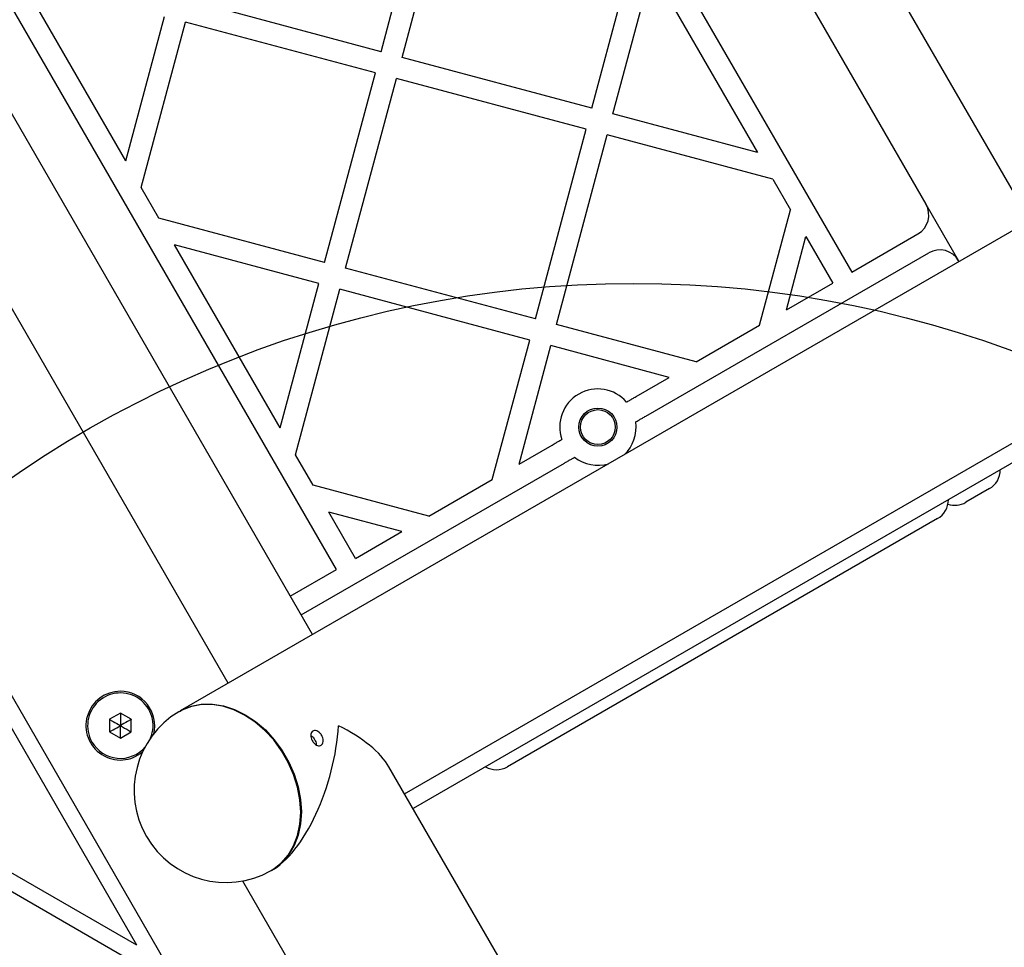
# Model space of a CAD drawing. Units: millimetres. Extents: x 17794 to 24837, y 29808 to 34986.
# Drawn here: x 22623 to 22803, y 32587 to 32757 of the extents above; entities that cross this region are included whole.
import ezdxf

# ---------------------------------------------------------------- set-up
doc = ezdxf.new("R2010")
doc.units = ezdxf.units.MM
doc.header["$LTSCALE"] = 200
doc.layers.add('OTWORY_MONTAŻOWE', color=1, linetype='Continuous')

msp = doc.modelspace()

# ---------------------------------------------------------------- linework, layer by layer
at = {"color": 7, "linetype": 'Continuous', "lineweight": 25}
for p, q in [((22808.19, 32719.94), (22565.96, 33139.5)), ((22560.56, 33118.85), (22789.12, 32722.96)), ((22549.12, 33102.65), (22775.53, 32710.5)), ((22681.13, 32656), (22447.61, 33060.47)), ((22676.72, 32644.04), (22437.56, 33058.28)), ((22661.26, 32635.12), (22419, 33054.72)), ((22670.83, 32547.54), (22381.08, 33049.4)), ((23262.33, 32982.14), (22652.46, 32630.03)), ((22693.57, 32614.86), (23279.18, 32952.96)), ((22689.27, 32750.91), (22698.59, 32785.68)), ((22693.13, 32749.87), (22702.45, 32784.64)), ((22727.91, 32740.55), (22736.04, 32770.9)), ((22731.77, 32739.52), (22738.87, 32766)), ((22738.87, 32766), (22758.25, 32732.42)), ((22642.5, 32730.91), (22623.11, 32764.49)), ((22689.27, 32750.91), (22654.5, 32760.22)), ((22642.5, 32730.91), (22649.6, 32757.4)), ((22645.33, 32726.01), (22653.46, 32756.36)), ((22688.23, 32747.04), (22653.46, 32756.36)), ((22727.91, 32740.55), (22693.13, 32749.87)), ((22644.54, 32587.08), (22367.4, 32747.09)), ((22678.92, 32712.27), (22688.23, 32747.04)), ((22682.78, 32711.23), (22692.1, 32746.01)), ((22726.87, 32736.69), (22692.1, 32746.01)), ((22647.54, 32581.89), (22365.9, 32744.49)), ((22758.25, 32732.42), (22731.77, 32739.52)), ((22717.55, 32701.92), (22726.87, 32736.69)), ((22721.42, 32700.88), (22730.74, 32735.66)), ((22761.08, 32727.52), (22730.74, 32735.66)), ((22761.08, 32727.52), (22764.32, 32721.91)), ((22648.57, 32720.4), (22645.33, 32726.01)), ((22758.65, 32700.76), (22764.32, 32721.91)), ((22789.12, 32722.96), (22795.12, 32712.57)), ((22678.92, 32712.27), (22648.57, 32720.4)), ((22763.55, 32703.59), (22767.15, 32717.01)), ((22767.15, 32717.01), (22772.07, 32708.5)), ((22775.53, 32710.5), (22787.65, 32717.5)), ((22677.88, 32708.41), (22651.4, 32715.5)), ((22670.79, 32681.92), (22651.4, 32715.5)), ((22737.78, 32684.09), (22789.65, 32714.04)), ((22717.55, 32701.92), (22682.78, 32711.23)), ((22795.12, 32712.57), (22795.19, 32712.44)), ((22670.79, 32681.92), (22677.88, 32708.41)), ((22673.61, 32677.02), (22681.75, 32707.37)), ((22716.52, 32698.05), (22681.75, 32707.37)), ((22763.55, 32703.59), (22772.07, 32708.5)), ((22747, 32694.03), (22721.42, 32700.88)), ((22747, 32694.03), (22758.65, 32700.76)), ((22709.66, 32672.47), (22716.52, 32698.05)), ((22714.56, 32675.3), (22720.38, 32697.02)), ((22742.1, 32691.2), (22720.38, 32697.02)), ((22736.04, 32687.7), (22742.1, 32691.2)), ((22829.48, 32689.69), (22695.14, 32612.13)), ((22714.56, 32675.3), (22720.63, 32678.8)), ((22676.85, 32671.41), (22673.61, 32677.02)), ((22674.64, 32647.64), (22722.88, 32675.49)), ((22698.01, 32665.74), (22676.85, 32671.41)), ((22698.01, 32665.74), (22709.66, 32672.47)), ((22800.76, 32670.8), (22796.43, 32668.3)), ((22684.6, 32658), (22679.68, 32666.51)), ((22693.11, 32662.92), (22679.68, 32666.51)), ((22791.24, 32665.3), (22712.43, 32619.8)), ((22684.6, 32658), (22693.11, 32662.92)), ((22644.54, 32587.08), (22605.34, 32654.98)), ((22672.64, 32651.1), (22681.13, 32656)), ((22641.5, 32629.65), (22639.5, 32628.5)), ((22639.5, 32628.5), (22639.5, 32626.19)), ((22643.5, 32628.5), (22641.5, 32629.65)), ((22643.5, 32626.19), (22643.5, 32628.5)), ((22639.5, 32626.19), (22641.5, 32625.03)), ((22641.5, 32625.03), (22643.5, 32626.19)), ((22711.62, 32583.59), (22690.73, 32619.78)), ((22663.89, 32598.86), (22682.57, 32566.51))]:
    msp.add_line(p, q, dxfattribs=at)
at = {"color": 7, "linetype": 'Continuous', "lineweight": 25, "flags": 128}
for points in [[(22669.04, 32600.7), (22669.58, 32601.02), (22671.04, 32602.17), (22672.27, 32603.6), (22673.25, 32605.28), (22673.98, 32607.18), (22674.42, 32609.25), (22674.56, 32611.45), (22674.42, 32613.74), (22673.98, 32616.05), (22673.26, 32618.36), (22672.28, 32620.6), (22671.05, 32622.73), (22669.6, 32624.71), (22667.96, 32626.48), (22666.17, 32628.02), (22664.27, 32629.29), (22662.29, 32630.26), (22660.27, 32630.91), (22658.27, 32631.24), (22656.32, 32631.22), (22654.47, 32630.87), (22652.75, 32630.19), (22652.19, 32629.88)], [(22652.33, 32629.96), (22652.86, 32630.25), (22654.58, 32630.94), (22656.44, 32631.29), (22658.39, 32631.3), (22660.39, 32630.98), (22662.4, 32630.33), (22664.38, 32629.35), (22666.29, 32628.09), (22668.08, 32626.55), (22669.72, 32624.77), (22671.17, 32622.8), (22672.4, 32620.67), (22673.38, 32618.43), (22674.1, 32616.12), (22674.54, 32613.8), (22674.68, 32611.52), (22674.53, 32609.32), (22674.09, 32607.24), (22673.37, 32605.35), (22672.38, 32603.67), (22671.15, 32602.24), (22669.7, 32601.09), (22669.17, 32600.77)]]:
    msp.add_lwpolyline(points, dxfattribs=at)
at = {"color": 7, "linetype": 'Continuous', "lineweight": 25}
for radius in [3.5, 3.2]:
    msp.add_circle((22729.01, 32682.08), radius, dxfattribs=at)
for centre, radius, start, end in [((22785.65, 32720.96), 4, 300, 30), ((22791.65, 32710.57), 4, 30, 120), ((22729.01, 32682.08), 7, 41.1196, 198.8804), ((22729.01, 32682.08), 7, 313.7291, 7.7548), ((22729.01, 32682.08), 7, 232.2452, 286.2709), ((22798.76, 32674.26), 4, 300, 0), ((22789.24, 32668.76), 4, 300, 0), ((22794.43, 32671.76), 4, 251.4096, 300), ((22641.5, 32627.34), 6.3, 90, 310.8294), ((22641.5, 32627.34), 6, 337.6112, 210), ((22641.5, 32627.34), 6.3, 346.0641, 90), ((22660.88, 32615.44), 16.85, 121.0387, 298.9613), ((22641.5, 32627.34), 6, 210, 319.2823), ((22710.43, 32623.26), 4, 240, 300)]:
    msp.add_arc(centre, radius, start, end, dxfattribs=at)
for major_axis, start_param, end_param in [((5.62, 20.99), 3.552741, 5.135631), ((20.99, -5.62), 0.423242, 1.147554)]:
    msp.add_ellipse((22670.55, 32621.02), major_axis=major_axis, ratio=0.450467, start_param=start_param, end_param=end_param, dxfattribs=at)
for points, knots in [([(22734.28, 32686.68), (22734.28, 32686.69), (22734.29, 32686.69), (22734.4, 32686.75), (22734.66, 32686.9), (22735.11, 32687.16), (22735.6, 32687.45), (22735.92, 32687.63), (22736.04, 32687.7)], [0, 0, 0, 0, 0.09788, 0.223736, 0.437261, 0.65068, 0.866647, 1, 1, 1, 1]), ([(22735.94, 32683.03), (22735.95, 32683.03), (22735.97, 32683.04), (22736.12, 32683.13), (22736.4, 32683.29), (22736.89, 32683.58), (22737.38, 32683.86), (22737.68, 32684.03), (22737.78, 32684.09)], [0, 0, 0, 0, 0.14931, 0.248931, 0.461718, 0.674086, 0.896646, 1, 1, 1, 1]), ([(22720.63, 32678.8), (22720.75, 32678.87), (22720.99, 32679.01), (22721.42, 32679.26), (22721.86, 32679.52), (22722.22, 32679.72), (22722.37, 32679.81), (22722.38, 32679.81), (22722.38, 32679.82)], [0, 0, 0, 0, 0.13235, 0.271329, 0.487571, 0.703901, 0.917865, 1, 1, 1, 1]), ([(22722.88, 32675.49), (22722.97, 32675.54), (22723.28, 32675.71), (22723.78, 32676), (22724.29, 32676.3), (22724.63, 32676.49), (22724.72, 32676.55), (22724.72, 32676.55), (22724.72, 32676.55)], [0, 0, 0, 0, 0.0969319, 0.3256179, 0.5544712, 0.7774995, 0.9859243, 1, 1, 1, 1]), ([(22639.5, 32628.5), (22639.5, 32628.5), (22639.51, 32628.49), (22639.55, 32628.47), (22639.62, 32628.43), (22639.83, 32628.31), (22640.47, 32627.94), (22641.06, 32627.6), (22641.5, 32627.34)], [0, 0, 0, 0, 0.009373, 0.022165, 0.050109, 0.125336, 0.342875, 1, 1, 1, 1]), ([(22641.5, 32629.65), (22641.5, 32629.65), (22641.5, 32629.64), (22641.5, 32629.6), (22641.5, 32629.51), (22641.5, 32629.27), (22641.5, 32628.53), (22641.5, 32627.85), (22641.5, 32627.34)], [0, 0, 0, 0, 0.009373, 0.022165, 0.050109, 0.125336, 0.342875, 1, 1, 1, 1]), ([(22643.5, 32628.5), (22643.49, 32628.5), (22643.48, 32628.49), (22643.45, 32628.47), (22643.38, 32628.43), (22643.16, 32628.31), (22642.53, 32627.94), (22641.94, 32627.6), (22641.5, 32627.34)], [0, 0, 0, 0, 0.009373, 0.022165, 0.050109, 0.125336, 0.342875, 1, 1, 1, 1]), ([(22639.5, 32626.19), (22639.5, 32626.19), (22639.51, 32626.2), (22639.55, 32626.22), (22639.62, 32626.26), (22639.83, 32626.38), (22640.47, 32626.75), (22641.06, 32627.09), (22641.5, 32627.34)], [0, 0, 0, 0, 0.009373, 0.022165, 0.050109, 0.125336, 0.342875, 1, 1, 1, 1]), ([(22641.5, 32625.03), (22641.5, 32625.04), (22641.5, 32625.05), (22641.5, 32625.09), (22641.5, 32625.17), (22641.5, 32625.42), (22641.5, 32626.16), (22641.5, 32626.83), (22641.5, 32627.34)], [0, 0, 0, 0, 0.009373, 0.022165, 0.050109, 0.125336, 0.342875, 1, 1, 1, 1]), ([(22641.5, 32627.34), (22642.02, 32627.04), (22642.65, 32626.68), (22643.31, 32626.3), (22643.45, 32626.22), (22643.49, 32626.2), (22643.49, 32626.19), (22643.5, 32626.19)], [0, 0, 0, 0, 0.776539, 0.941959, 0.981607, 0.992054, 1, 1, 1, 1]), ([(22678.41, 32625.56), (22678.48, 32625.41), (22678.63, 32625.11), (22678.69, 32624.62), (22678.63, 32624.19), (22678.45, 32623.86), (22678.16, 32623.67), (22677.82, 32623.63), (22677.45, 32623.76), (22677.08, 32624.03), (22676.76, 32624.42), (22676.52, 32624.87), (22676.39, 32625.34), (22676.38, 32625.77), (22676.5, 32626.13), (22676.74, 32626.36), (22677.08, 32626.46), (22677.48, 32626.4), (22677.88, 32626.19), (22678.2, 32625.89), (22678.35, 32625.65), (22678.41, 32625.56)], [0, 0, 0, 0, 0.053544, 0.107083, 0.160755, 0.214515, 0.26813, 0.321593, 0.375134, 0.428861, 0.482593, 0.536141, 0.589604, 0.643211, 0.696969, 0.750649, 0.804142, 0.857632, 0.911306, 0.965065, 1, 1, 1, 1]), ([(22676.41, 32625.5), (22676.46, 32625.48), (22676.65, 32625.39), (22676.9, 32625.14), (22677.05, 32624.9), (22677.11, 32624.81)], [0, 0, 0, 0, 0.200139, 0.682944, 1, 1, 1, 1]), ([(22677.11, 32624.81), (22677.18, 32624.66), (22677.33, 32624.36), (22677.39, 32624.01), (22677.37, 32623.86), (22677.37, 32623.84)], [0, 0, 0, 0, 0.476751, 0.953444, 1, 1, 1, 1])]:
    msp.add_open_spline(points, degree=3, knots=knots, dxfattribs=at)
at = {"layer": 'OTWORY_MONTAŻOWE'}
msp.add_circle((22735.55, 32508.44), 200, dxfattribs=at)

doc.saveas('drawing.dxf')
